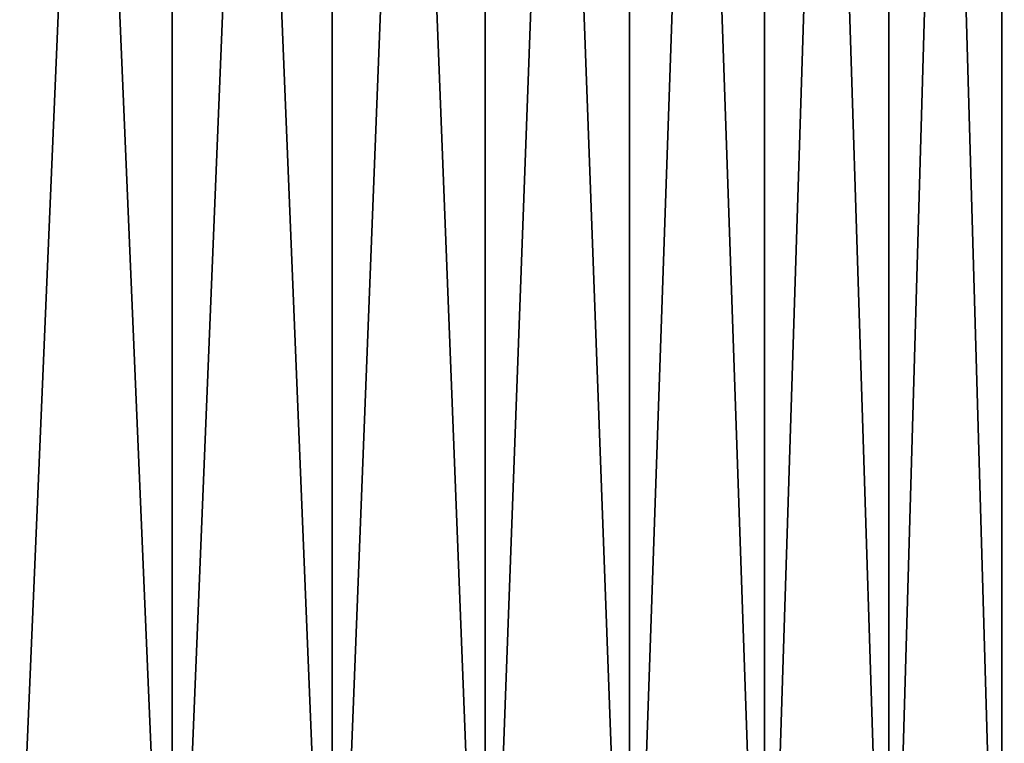
# Model space of a CAD drawing. Extents: x -30 to 30, y -35 to 0.
# Drawn here: x 4 to 10, y -30.6 to -26.2 of the extents above; entities that cross this region are included whole.
import ezdxf

# ---------------------------------------------------------------- set-up
doc = ezdxf.new("R2010")
doc.units = 0
doc.header["$MEASUREMENT"] = 0
doc.layers.add('L2', color=7, linetype='Continuous')

msp = doc.modelspace()

# ---------------------------------------------------------------- linework, layer by layer
at = {"layer": 'L2', "color": 7}
for points in [[(3.964891, -33.67191, -11.85452), (3.964891, -10, -11.85452), (4.969285, -10, -11.4698)], [(3.964891, -33.67191, -11.85452), (4.969285, -10, -11.4698), (4.969285, -33.67191, -11.4698)], [(4.969285, -33.67191, 11.4698), (4.969285, -10, 11.4698), (3.964891, -10, 11.85452)], [(4.969285, -33.67191, 11.4698), (3.964891, -10, 11.85452), (3.964891, -33.67191, 11.85452)], [(4.969285, -33.67191, -11.4698), (4.969285, -10, -11.4698), (5.936889, -10, -11.00015)], [(4.969285, -33.67191, -11.4698), (5.936889, -10, -11.00015), (5.936889, -33.67191, -11.00015)], [(5.936889, -33.67191, 11.00015), (5.936889, -10, 11.00015), (4.969285, -10, 11.4698)], [(5.936889, -33.67191, 11.00015), (4.969285, -10, 11.4698), (4.969285, -33.67191, 11.4698)], [(5.936889, -33.67191, -11.00015), (5.936889, -10, -11.00015), (6.860537, -10, -10.44907)], [(5.936889, -33.67191, -11.00015), (6.860537, -10, -10.44907), (6.860537, -33.67191, -10.44907)], [(6.860537, -33.67191, 10.44907), (6.860537, -10, 10.44907), (5.936889, -10, 11.00015)], [(6.860537, -33.67191, 10.44907), (5.936889, -10, 11.00015), (5.936889, -33.67191, 11.00015)], [(6.860537, -33.67191, -10.44907), (6.860537, -10, -10.44907), (7.733393, -10, -9.820623)], [(6.860537, -33.67191, -10.44907), (7.733393, -10, -9.820623), (7.733393, -33.67191, -9.820623)], [(7.733393, -33.67191, 9.820623), (7.733393, -10, 9.820623), (6.860537, -10, 10.44907)], [(7.733393, -33.67191, 9.820623), (6.860537, -10, 10.44907), (6.860537, -33.67191, 10.44907)], [(7.733393, -33.67191, -9.820623), (7.733393, -10, -9.820623), (8.548993, -10, -9.11947)], [(7.733393, -33.67191, -9.820623), (8.548993, -10, -9.11947), (8.548993, -33.67191, -9.11947)], [(8.548993, -33.67191, 9.11947), (8.548993, -10, 9.11947), (7.733393, -10, 9.820623)], [(8.548993, -33.67191, 9.11947), (7.733393, -10, 9.820623), (7.733393, -33.67191, 9.820623)], [(8.548993, -33.67191, -9.11947), (8.548993, -10, -9.11947), (9.301299, -10, -8.350798)], [(8.548993, -33.67191, -9.11947), (9.301299, -10, -8.350798), (9.301299, -33.67191, -8.350798)], [(9.301299, -33.67191, 8.350798), (9.301299, -10, 8.350798), (8.548993, -10, 9.11947)], [(9.301299, -33.67191, 8.350798), (8.548993, -10, 9.11947), (8.548993, -33.67191, 9.11947)], [(9.301299, -33.67191, -8.350798), (9.301299, -10, -8.350798), (9.984742, -10, -7.520301)], [(9.301299, -33.67191, -8.350798), (9.984742, -10, -7.520301), (9.984742, -33.67191, -7.520301)], [(9.984742, -33.67191, 7.520301), (9.984742, -10, 7.520301), (9.301299, -10, 8.350798)], [(9.984742, -33.67191, 7.520301), (9.301299, -10, 8.350798), (9.301299, -33.67191, 8.350798)], [(9.984742, -33.67191, -7.520301), (9.984742, -10, -7.520301), (10.59426, -10, -6.634125)], [(9.984742, -33.67191, -7.520301), (10.59426, -10, -6.634125), (10.59426, -33.67191, -6.634125)], [(10.59426, -33.67191, 6.634125), (10.59426, -10, 6.634125), (9.984742, -10, 7.520301)], [(10.59426, -33.67191, 6.634125), (9.984742, -10, 7.520301), (9.984742, -33.67191, 7.520301)]]:
    msp.add_3dface(points, dxfattribs=at)

doc.saveas('drawing.dxf')
